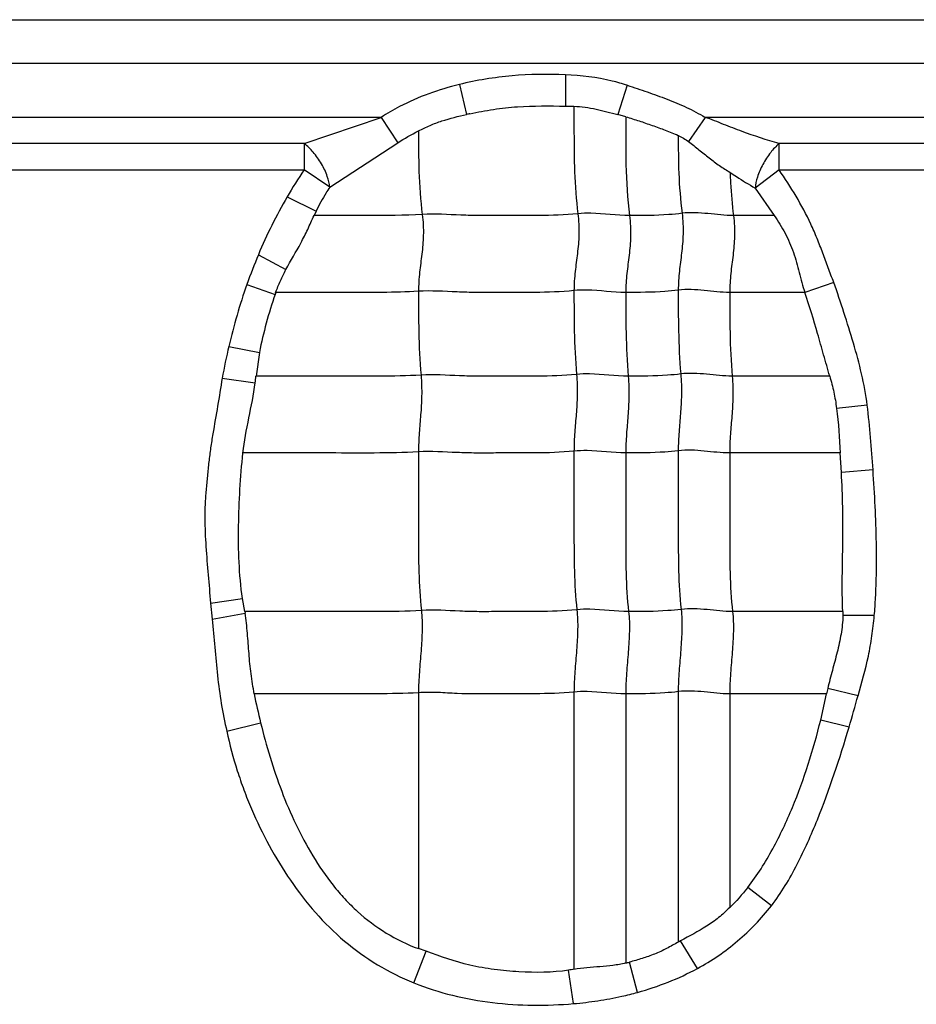
# Model space of a CAD drawing. Units: inches. Extents: x 34468 to 36845, y 3912 to 4563.
# Drawn here: x 34707 to 34719, y 4259 to 4272 of the extents above; entities that cross this region are included whole.
import ezdxf

# ---------------------------------------------------------------- set-up
doc = ezdxf.new("R2010")
doc.units = ezdxf.units.IN
doc.header["$PDMODE"] = 35
doc.layers.add('尺寸线', color=3, linetype='Continuous', lineweight=13)
doc.dimstyles.get("Standard").update_dxf_attribs({"dimscale": 6, "dimtxt": 3, "dimasz": 2, "dimexe": 0.6, "dimexo": 0, "dimgap": 0.8, "dimtad": 1, "dimdec": 0, "dimdsep": 46, "dimtxsty": 'Standard', "dimcen": 2, "dimadec": 1, "dimazin": 2, "dimtfac": 1, "dimtdec": 0, "dimtmove": 0, "dimatfit": 3, "dimfxl": 1, "dimtolj": 1, "dimtzin": 0, "dimarcsym": 0})

# ---------------------------------------------------------------- blocks, each defined once
blk = doc.blocks.new('*D192')
at = {"layer": 'Defpoints', "color": 0}
for p in [(34838.655, 4444.749), (34494.022, 4148.749), (34839.83, 4148.749)]:
    blk.add_point(p, dxfattribs=at)
at = {"layer": '尺寸线', "color": 0, "lineweight": -2}
for p, q in [((34838.655, 4444.749), (34490.422, 4444.749)), ((34494.022, 4432.749), (34494.022, 4160.749)), ((34839.83, 4148.749), (34490.422, 4148.749))]:
    blk.add_line(p, q, dxfattribs=at)
at = {"layer": '尺寸线', "color": 0}
for points in [[(34492.022, 4432.749), (34496.022, 4432.749), (34494.022, 4444.749)], [(34492.022, 4160.749), (34496.022, 4160.749), (34494.022, 4148.749)]]:
    blk.add_solid(points, dxfattribs=at)
at = {"layer": '尺寸线', "color": 0, "insert": (34480.222, 4296.749), "char_height": 18, "attachment_point": 5, "rotation": 90}
blk.add_mtext('\\A1;296', dxfattribs=at)

msp = doc.modelspace()

# ---------------------------------------------------------------- linework, layer by layer
at = {"color": 7, "linetype": 'Continuous'}
for p, q in [((34696.041, 4271.789), (34742.334, 4271.789)), ((34745.041, 4271.209), (34696.041, 4271.209)), ((34714.063, 4271.062), (34714.064, 4270.646)), ((34712.662, 4270.932), (34712.757, 4270.536)), ((34714.881, 4270.922), (34714.755, 4270.534)), ((34714.064, 4270.646), (34714.176, 4270.644)), ((34711.628, 4270.498), (34703.409, 4270.498)), ((34710.612, 4270.151), (34711.628, 4270.498)), ((34711.628, 4270.498), (34711.847, 4270.162)), ((34714.861, 4270.506), (34714.755, 4270.534)), ((34715.909, 4270.498), (34715.692, 4270.177)), ((34724.128, 4270.498), (34715.909, 4270.498)), ((34710.612, 4270.151), (34704.388, 4270.151)), ((34710.612, 4270.151), (34710.612, 4269.804)), ((34710.95, 4269.574), (34711.847, 4270.162)), ((34716.888, 4269.804), (34716.888, 4270.151)), ((34723.112, 4270.151), (34716.888, 4270.151)), ((34704.388, 4269.804), (34710.612, 4269.804)), ((34710.95, 4269.574), (34710.612, 4269.804)), ((34716.888, 4269.804), (34716.57, 4269.562)), ((34716.888, 4269.804), (34723.112, 4269.804)), ((34716.57, 4269.562), (34716.824, 4269.2)), ((34710.386, 4269.445), (34710.769, 4269.259)), ((34710.769, 4269.259), (34710.741, 4269.199)), ((34716.823, 4269.199), (34716.285, 4269.199)), ((34710.006, 4268.682), (34710.37, 4268.485)), ((34709.854, 4268.288), (34710.226, 4268.158)), ((34717.611, 4268.316), (34717.229, 4268.182)), ((34717.228, 4268.183), (34716.235, 4268.183)), ((34709.615, 4267.47), (34710.022, 4267.391)), ((34710.021, 4267.391), (34709.975, 4267.076)), ((34709.527, 4267.051), (34709.964, 4266.987)), ((34717.556, 4267.076), (34716.268, 4267.076)), ((34718.053, 4266.692), (34717.647, 4266.65)), ((34717.693, 4266.061), (34716.235, 4266.061)), ((34717.711, 4265.804), (34717.693, 4266.061)), ((34718.129, 4265.836), (34717.712, 4265.804)), ((34709.374, 4264.076), (34709.796, 4264.137)), ((34709.374, 4264.076), (34709.394, 4263.864)), ((34709.826, 4263.965), (34709.796, 4264.137)), ((34709.394, 4263.864), (34709.83, 4263.944)), ((34709.826, 4263.964), (34709.83, 4263.944)), ((34717.729, 4263.964), (34716.273, 4263.964)), ((34717.729, 4263.964), (34717.73, 4263.913)), ((34718.146, 4263.91), (34717.73, 4263.913)), ((34712.122, 4262.891), (34712.122, 4259.509)), ((34714.177, 4262.9), (34714.177, 4259.235)), ((34714.861, 4262.876), (34714.861, 4259.318)), ((34715.555, 4262.906), (34715.555, 4259.595)), ((34716.235, 4262.876), (34716.235, 4260.049)), ((34717.517, 4262.876), (34716.235, 4262.876)), ((34717.438, 4262.53), (34717.516, 4262.876)), ((34717.932, 4262.852), (34717.531, 4262.947)), ((34709.588, 4262.381), (34710.035, 4262.495)), ((34717.813, 4262.435), (34717.438, 4262.53)), ((34716.786, 4260.074), (34716.473, 4260.317)), ((34715.808, 4259.246), (34715.586, 4259.611)), ((34712.062, 4259.056), (34712.224, 4259.473)), ((34712.224, 4259.473), (34712.122, 4259.51)), ((34714.172, 4258.781), (34714.105, 4259.223)), ((34715.018, 4258.93), (34714.909, 4259.329))]:
    msp.add_line(p, q, dxfattribs=at)
for centre, radius, start, end in [((34715.06, 4259.967), 10.817, 102.0583, 102.2928), ((34715.739, 4266.328), 6.195, 145.8598, 149.7848), ((34716.453, 4265.968), 6.995, 157.1682, 160.6229), ((34717.276, 4265.678), 7.868, 160.6183, 166.8342), ((34718.069, 4265.509), 8.278, 161.1545, 161.3395), ((34719.5, 4265.165), 10.15, 166.8735, 169.2876), ((34706.395, 4267.462), 3.6, 352.4144, 353.8395), ((34719.422, 4264.785), 9.663, 191.3957, 193.7102), ((34720.187, 4262.35), 2.722, 167.3476, 168.8619), ((34697.12, 4268.579), 21.585, 343.4639, 344.6146), ((34720.812, 4249.976), 10.961, 118.4746, 118.6567), ((34717.994, 4233.689), 25.829, 98.4964, 98.6597), ((34714.345, 4261.538), 2.28, 283.0917, 284.3298)]:
    msp.add_arc(centre, radius, start, end, dxfattribs=at)
for points, knots in [([(34714.063, 4271.062), (34713.828, 4271.071), (34713.474, 4271.065), (34713.007, 4271.007), (34712.776, 4270.961), (34712.662, 4270.932)], [0, 0, 0, 0, 0.499854, 0.749957, 1, 1, 1, 1]), ([(34714.881, 4270.922), (34714.815, 4270.943), (34714.548, 4271.018), (34714.27, 4271.051), (34714.063, 4271.062)], [0, 0, 0, 0, 0.250207, 1, 1, 1, 1]), ([(34712.662, 4270.932), (34712.526, 4270.898), (34712.255, 4270.818), (34711.91, 4270.667), (34711.706, 4270.55), (34711.628, 4270.498)], [0, 0, 0, 0, 0.37499, 0.749966, 1, 1, 1, 1]), ([(34714.881, 4270.922), (34714.969, 4270.893), (34715.145, 4270.834), (34715.407, 4270.74), (34715.665, 4270.634), (34715.83, 4270.547), (34715.909, 4270.498)], [0, 0, 0, 0, 0.249971, 0.500004, 0.749992, 1, 1, 1, 1]), ([(34712.122, 4270.319), (34712.172, 4270.345), (34712.273, 4270.394), (34712.484, 4270.471), (34712.648, 4270.512), (34712.757, 4270.536)], [0, 0, 0, 0, 0.25007, 0.500104, 1, 1, 1, 1]), ([(34712.801, 4270.545), (34712.904, 4270.567), (34713.112, 4270.607), (34713.534, 4270.654), (34713.852, 4270.649), (34714.064, 4270.646)], [0, 0, 0, 0, 0.250066, 0.50007, 1, 1, 1, 1]), ([(34714.176, 4270.644), (34714.225, 4270.643), (34714.324, 4270.635), (34714.518, 4270.599), (34714.66, 4270.558), (34714.755, 4270.534)], [0, 0, 0, 0, 0.25041, 0.50051, 1, 1, 1, 1]), ([(34714.177, 4270.643), (34714.177, 4270.529), (34714.177, 4270.24), (34714.178, 4269.767), (34714.205, 4269.408), (34714.228, 4269.224)], [0, 0, 0, 0, 0.241695, 0.608625, 1, 1, 1, 1]), ([(34714.861, 4270.506), (34714.861, 4270.295), (34714.857, 4269.859), (34714.883, 4269.422), (34714.911, 4269.199)], [0, 0, 0, 0, 0.484321, 1, 1, 1, 1]), ([(34714.861, 4270.505), (34714.92, 4270.487), (34715.037, 4270.452), (34715.211, 4270.392), (34715.384, 4270.328), (34715.498, 4270.284), (34715.555, 4270.26)], [0, 0, 0, 0, 0.25009, 0.500134, 0.750161, 1, 1, 1, 1]), ([(34716.888, 4270.151), (34716.722, 4270.197), (34716.477, 4270.281), (34716.154, 4270.404), (34715.992, 4270.47), (34715.909, 4270.498)], [0, 0, 0, 0, 0.49557, 0.74719, 1, 1, 1, 1]), ([(34712.122, 4270.32), (34712.122, 4270.141), (34712.122, 4269.772), (34712.148, 4269.403), (34712.172, 4269.214)], [0, 0, 0, 0, 0.483868, 1, 1, 1, 1]), ([(34710.95, 4269.574), (34710.945, 4269.623), (34710.918, 4269.731), (34710.844, 4269.888), (34710.739, 4270.034), (34710.655, 4270.118), (34710.612, 4270.151)], [0, 0, 0, 0, 0.215349, 0.482615, 0.759783, 1, 1, 1, 1]), ([(34715.555, 4270.261), (34715.555, 4270.094), (34715.557, 4269.749), (34715.583, 4269.405), (34715.606, 4269.229)], [0, 0, 0, 0, 0.483947, 1, 1, 1, 1]), ([(34715.692, 4270.177), (34715.738, 4270.142), (34715.829, 4270.07), (34715.962, 4269.96), (34716.099, 4269.859), (34716.193, 4269.799), (34716.24, 4269.77)], [0, 0, 0, 0, 0.255157, 0.508934, 0.757345, 1, 1, 1, 1]), ([(34716.888, 4270.151), (34716.847, 4270.116), (34716.767, 4270.029), (34716.67, 4269.879), (34716.6, 4269.72), (34716.574, 4269.611), (34716.57, 4269.562)], [0, 0, 0, 0, 0.237661, 0.514474, 0.783081, 1, 1, 1, 1]), ([(34716.24, 4269.77), (34716.268, 4269.751), (34716.376, 4269.679), (34716.487, 4269.612), (34716.57, 4269.562)], [0, 0, 0, 0, 0.255739, 1, 1, 1, 1]), ([(34716.241, 4269.77), (34716.242, 4269.724), (34716.251, 4269.534), (34716.267, 4269.343), (34716.285, 4269.199)], [0, 0, 0, 0, 0.241521, 1, 1, 1, 1]), ([(34717.611, 4268.316), (34717.585, 4268.38), (34717.535, 4268.509), (34717.466, 4268.704), (34717.391, 4268.898), (34717.281, 4269.152), (34717.117, 4269.458), (34716.966, 4269.69), (34716.888, 4269.804)], [0, 0, 0, 0, 0.125006, 0.250012, 0.375025, 0.500037, 0.750003, 1, 1, 1, 1]), ([(34710.95, 4269.574), (34710.933, 4269.549), (34710.866, 4269.448), (34710.808, 4269.341), (34710.769, 4269.259)], [0, 0, 0, 0, 0.247156, 1, 1, 1, 1]), ([(34716.285, 4269.199), (34716.172, 4269.199), (34715.947, 4269.229), (34715.719, 4269.243), (34715.606, 4269.229)], [0, 0, 0, 0, 0.496695, 1, 1, 1, 1]), ([(34710.37, 4268.485), (34710.434, 4268.603), (34710.538, 4268.776), (34710.66, 4269.015), (34710.713, 4269.139), (34710.741, 4269.2)], [0, 0, 0, 0, 0.500352, 0.7502, 1, 1, 1, 1]), ([(34712.172, 4269.214), (34711.933, 4269.199), (34711.455, 4269.199), (34710.978, 4269.199), (34710.741, 4269.199)], [0, 0, 0, 0, 0.502848, 1, 1, 1, 1]), ([(34712.172, 4269.214), (34712.184, 4269.122), (34712.192, 4268.946), (34712.168, 4268.691), (34712.134, 4268.447), (34712.122, 4268.282), (34712.122, 4268.198)], [0, 0, 0, 0, 0.272503, 0.516183, 0.75247, 1, 1, 1, 1]), ([(34714.228, 4269.224), (34714.056, 4269.206), (34713.797, 4269.198), (34713.452, 4269.2), (34713.194, 4269.2), (34712.938, 4269.197), (34712.597, 4269.206), (34712.342, 4269.225), (34712.172, 4269.214)], [0, 0, 0, 0, 0.252321, 0.37751, 0.502804, 0.628313, 0.751928, 1, 1, 1, 1]), ([(34714.228, 4269.224), (34714.239, 4269.132), (34714.248, 4268.956), (34714.224, 4268.701), (34714.189, 4268.456), (34714.177, 4268.292), (34714.177, 4268.208)], [0, 0, 0, 0, 0.272503, 0.516183, 0.75247, 1, 1, 1, 1]), ([(34714.911, 4269.199), (34714.741, 4269.199), (34714.514, 4269.236), (34714.285, 4269.23), (34714.228, 4269.224)], [0, 0, 0, 0, 0.747834, 1, 1, 1, 1]), ([(34714.911, 4269.199), (34714.923, 4269.108), (34714.931, 4268.931), (34714.907, 4268.677), (34714.873, 4268.432), (34714.861, 4268.268), (34714.861, 4268.183)], [0, 0, 0, 0, 0.272503, 0.516183, 0.75247, 1, 1, 1, 1]), ([(34715.606, 4269.229), (34715.547, 4269.221), (34715.316, 4269.2), (34715.084, 4269.199), (34714.911, 4269.199)], [0, 0, 0, 0, 0.254254, 1, 1, 1, 1]), ([(34715.606, 4269.229), (34715.617, 4269.137), (34715.625, 4268.961), (34715.601, 4268.706), (34715.567, 4268.461), (34715.555, 4268.297), (34715.555, 4268.213)], [0, 0, 0, 0, 0.272503, 0.516183, 0.75247, 1, 1, 1, 1]), ([(34716.285, 4269.199), (34716.297, 4269.108), (34716.305, 4268.931), (34716.281, 4268.677), (34716.246, 4268.432), (34716.235, 4268.268), (34716.235, 4268.183)], [0, 0, 0, 0, 0.272503, 0.516183, 0.75247, 1, 1, 1, 1]), ([(34716.824, 4269.2), (34716.875, 4269.124), (34716.974, 4268.969), (34717.083, 4268.714), (34717.155, 4268.448), (34717.199, 4268.269), (34717.229, 4268.182)], [0, 0, 0, 0, 0.250069, 0.500036, 0.75006, 1, 1, 1, 1]), ([(34710.234, 4268.183), (34710.253, 4268.235), (34710.295, 4268.338), (34710.345, 4268.436), (34710.37, 4268.485)], [0, 0, 0, 0, 0.500011, 1, 1, 1, 1]), ([(34712.122, 4268.198), (34711.963, 4268.188), (34711.647, 4268.182), (34711.174, 4268.184), (34710.704, 4268.183), (34710.391, 4268.183), (34710.234, 4268.183)], [0, 0, 0, 0, 0.25313, 0.502176, 0.751088, 1, 1, 1, 1]), ([(34714.177, 4268.208), (34714.005, 4268.19), (34713.746, 4268.182), (34713.402, 4268.184), (34713.144, 4268.184), (34712.887, 4268.181), (34712.547, 4268.19), (34712.291, 4268.209), (34712.122, 4268.198)], [0, 0, 0, 0, 0.252321, 0.37751, 0.502804, 0.628313, 0.751928, 1, 1, 1, 1]), ([(34712.122, 4268.198), (34712.122, 4268.019), (34712.122, 4267.65), (34712.139, 4267.281), (34712.155, 4267.09)], [0, 0, 0, 0, 0.483986, 1, 1, 1, 1]), ([(34714.861, 4268.183), (34714.69, 4268.183), (34714.463, 4268.22), (34714.235, 4268.214), (34714.177, 4268.208)], [0, 0, 0, 0, 0.747834, 1, 1, 1, 1]), ([(34714.177, 4268.208), (34714.177, 4268.029), (34714.177, 4267.659), (34714.195, 4267.29), (34714.21, 4267.1)], [0, 0, 0, 0, 0.483986, 1, 1, 1, 1]), ([(34715.555, 4268.213), (34715.497, 4268.205), (34715.266, 4268.184), (34715.034, 4268.183), (34714.861, 4268.183)], [0, 0, 0, 0, 0.254254, 1, 1, 1, 1]), ([(34716.235, 4268.183), (34716.122, 4268.183), (34715.897, 4268.213), (34715.668, 4268.227), (34715.555, 4268.213)], [0, 0, 0, 0, 0.496695, 1, 1, 1, 1]), ([(34715.555, 4268.213), (34715.555, 4268.034), (34715.555, 4267.664), (34715.572, 4267.295), (34715.588, 4267.105)], [0, 0, 0, 0, 0.483986, 1, 1, 1, 1]), ([(34718.053, 4266.692), (34718.034, 4266.831), (34717.984, 4267.108), (34717.872, 4267.514), (34717.747, 4267.917), (34717.657, 4268.183), (34717.611, 4268.316)], [0, 0, 0, 0, 0.249996, 0.499999, 0.749999, 1, 1, 1, 1]), ([(34714.861, 4268.183), (34714.861, 4268.005), (34714.861, 4267.635), (34714.878, 4267.266), (34714.894, 4267.076)], [0, 0, 0, 0, 0.483986, 1, 1, 1, 1]), ([(34716.235, 4268.183), (34716.235, 4268.005), (34716.235, 4267.635), (34716.252, 4267.266), (34716.268, 4267.076)], [0, 0, 0, 0, 0.483986, 1, 1, 1, 1]), ([(34717.557, 4267.076), (34717.531, 4267.17), (34717.476, 4267.357), (34717.373, 4267.728), (34717.29, 4268.003), (34717.228, 4268.183)], [0, 0, 0, 0, 0.252852, 0.506052, 1, 1, 1, 1]), ([(34709.527, 4267.051), (34709.507, 4266.928), (34709.469, 4266.681), (34709.413, 4266.375), (34709.374, 4266.128), (34709.35, 4265.943), (34709.331, 4265.756), (34709.314, 4265.57), (34709.3, 4265.383), (34709.295, 4265.134), (34709.311, 4264.822), (34709.341, 4264.449), (34709.363, 4264.201), (34709.374, 4264.076)], [0, 0, 0, 0, 0.124992, 0.250005, 0.312487, 0.374968, 0.437481, 0.500021, 0.562526, 0.624996, 0.750019, 0.875005, 1, 1, 1, 1]), ([(34712.155, 4267.09), (34711.971, 4267.079), (34711.606, 4267.074), (34711.061, 4267.076), (34710.518, 4267.076), (34710.156, 4267.076), (34709.975, 4267.076)], [0, 0, 0, 0, 0.252785, 0.501879, 0.75094, 1, 1, 1, 1]), ([(34712.155, 4267.09), (34712.162, 4266.998), (34712.168, 4266.823), (34712.152, 4266.568), (34712.129, 4266.323), (34712.122, 4266.159), (34712.122, 4266.075)], [0, 0, 0, 0, 0.273317, 0.516879, 0.752302, 1, 1, 1, 1]), ([(34714.21, 4267.1), (34714.038, 4267.082), (34713.779, 4267.075), (34713.435, 4267.076), (34713.177, 4267.076), (34712.92, 4267.073), (34712.58, 4267.082), (34712.324, 4267.101), (34712.155, 4267.09)], [0, 0, 0, 0, 0.252321, 0.37751, 0.502804, 0.628313, 0.751928, 1, 1, 1, 1]), ([(34714.21, 4267.1), (34714.218, 4267.008), (34714.223, 4266.832), (34714.208, 4266.578), (34714.185, 4266.332), (34714.177, 4266.169), (34714.177, 4266.085)], [0, 0, 0, 0, 0.273317, 0.516879, 0.752302, 1, 1, 1, 1]), ([(34714.894, 4267.076), (34714.723, 4267.076), (34714.496, 4267.112), (34714.268, 4267.106), (34714.21, 4267.1)], [0, 0, 0, 0, 0.747834, 1, 1, 1, 1]), ([(34714.894, 4267.076), (34714.902, 4266.983), (34714.907, 4266.808), (34714.891, 4266.553), (34714.869, 4266.308), (34714.861, 4266.144), (34714.861, 4266.061)], [0, 0, 0, 0, 0.273317, 0.516879, 0.752302, 1, 1, 1, 1]), ([(34715.588, 4267.105), (34715.53, 4267.098), (34715.299, 4267.076), (34715.067, 4267.076), (34714.894, 4267.076)], [0, 0, 0, 0, 0.254254, 1, 1, 1, 1]), ([(34715.588, 4267.105), (34715.596, 4267.013), (34715.601, 4266.837), (34715.585, 4266.583), (34715.563, 4266.337), (34715.555, 4266.174), (34715.555, 4266.09)], [0, 0, 0, 0, 0.273317, 0.516879, 0.752302, 1, 1, 1, 1]), ([(34716.268, 4267.076), (34716.155, 4267.076), (34715.93, 4267.105), (34715.701, 4267.119), (34715.588, 4267.105)], [0, 0, 0, 0, 0.496695, 1, 1, 1, 1]), ([(34716.268, 4267.076), (34716.275, 4266.983), (34716.281, 4266.808), (34716.265, 4266.553), (34716.242, 4266.308), (34716.235, 4266.144), (34716.235, 4266.061)], [0, 0, 0, 0, 0.273317, 0.516879, 0.752302, 1, 1, 1, 1]), ([(34717.557, 4267.076), (34717.577, 4267.006), (34717.614, 4266.865), (34717.638, 4266.722), (34717.647, 4266.65)], [0, 0, 0, 0, 0.500067, 1, 1, 1, 1]), ([(34709.802, 4266.06), (34709.818, 4266.216), (34709.88, 4266.524), (34709.943, 4266.831), (34709.964, 4266.987)], [0, 0, 0, 0, 0.50011, 1, 1, 1, 1]), ([(34709.796, 4264.137), (34709.772, 4264.296), (34709.745, 4264.617), (34709.74, 4265.098), (34709.76, 4265.58), (34709.784, 4265.9), (34709.802, 4266.06)], [0, 0, 0, 0, 0.249998, 0.499996, 0.750011, 1, 1, 1, 1]), ([(34712.122, 4266.075), (34711.927, 4266.063), (34711.539, 4266.059), (34710.958, 4266.061), (34710.381, 4266.06), (34709.995, 4266.061), (34709.803, 4266.061)], [0, 0, 0, 0, 0.252633, 0.501765, 0.750882, 1, 1, 1, 1]), ([(34714.177, 4266.085), (34714.005, 4266.067), (34713.746, 4266.06), (34713.402, 4266.061), (34713.144, 4266.061), (34712.887, 4266.058), (34712.547, 4266.067), (34712.291, 4266.086), (34712.122, 4266.075)], [0, 0, 0, 0, 0.252321, 0.37751, 0.502804, 0.628313, 0.751928, 1, 1, 1, 1]), ([(34712.122, 4266.075), (34712.122, 4265.722), (34712.122, 4265.192), (34712.122, 4264.493), (34712.14, 4264.147), (34712.16, 4263.979)], [0, 0, 0, 0, 0.505949, 0.75738, 1, 1, 1, 1]), ([(34714.861, 4266.061), (34714.69, 4266.061), (34714.463, 4266.097), (34714.235, 4266.091), (34714.177, 4266.085)], [0, 0, 0, 0, 0.747834, 1, 1, 1, 1]), ([(34714.177, 4266.085), (34714.177, 4265.731), (34714.177, 4265.201), (34714.177, 4264.502), (34714.196, 4264.157), (34714.215, 4263.988)], [0, 0, 0, 0, 0.505949, 0.75738, 1, 1, 1, 1]), ([(34715.555, 4266.09), (34715.497, 4266.083), (34715.266, 4266.061), (34715.034, 4266.061), (34714.861, 4266.061)], [0, 0, 0, 0, 0.254254, 1, 1, 1, 1]), ([(34714.861, 4266.061), (34714.861, 4265.707), (34714.861, 4265.177), (34714.861, 4264.478), (34714.879, 4264.132), (34714.899, 4263.964)], [0, 0, 0, 0, 0.505949, 0.75738, 1, 1, 1, 1]), ([(34716.235, 4266.061), (34716.122, 4266.061), (34715.897, 4266.09), (34715.668, 4266.104), (34715.555, 4266.09)], [0, 0, 0, 0, 0.496695, 1, 1, 1, 1]), ([(34715.555, 4266.09), (34715.555, 4265.736), (34715.555, 4265.206), (34715.555, 4264.507), (34715.574, 4264.162), (34715.593, 4263.993)], [0, 0, 0, 0, 0.505949, 0.75738, 1, 1, 1, 1]), ([(34716.235, 4266.061), (34716.235, 4265.707), (34716.235, 4265.177), (34716.235, 4264.478), (34716.253, 4264.132), (34716.273, 4263.964)], [0, 0, 0, 0, 0.505949, 0.75738, 1, 1, 1, 1]), ([(34717.729, 4263.964), (34717.716, 4264.27), (34717.731, 4264.731), (34717.732, 4265.344), (34717.72, 4265.651), (34717.711, 4265.804)], [0, 0, 0, 0, 0.500022, 0.750037, 1, 1, 1, 1]), ([(34718.146, 4263.91), (34718.153, 4263.99), (34718.164, 4264.151), (34718.176, 4264.472), (34718.177, 4265.034), (34718.152, 4265.516), (34718.129, 4265.836)], [0, 0, 0, 0, 0.125002, 0.250011, 0.500017, 1, 1, 1, 1]), ([(34712.16, 4263.979), (34711.964, 4263.966), (34711.573, 4263.963), (34710.989, 4263.964), (34710.408, 4263.964), (34710.02, 4263.964), (34709.826, 4263.964)], [0, 0, 0, 0, 0.252617, 0.501753, 0.750877, 1, 1, 1, 1]), ([(34709.952, 4262.876), (34709.935, 4262.964), (34709.905, 4263.141), (34709.881, 4263.409), (34709.863, 4263.677), (34709.844, 4263.856), (34709.83, 4263.944)], [0, 0, 0, 0, 0.250081, 0.500041, 0.750108, 1, 1, 1, 1]), ([(34712.16, 4263.979), (34712.17, 4263.893), (34712.174, 4263.714), (34712.156, 4263.443), (34712.132, 4263.167), (34712.122, 4262.982), (34712.122, 4262.891)], [0, 0, 0, 0, 0.23745, 0.490795, 0.749052, 1, 1, 1, 1]), ([(34714.215, 4263.988), (34714.043, 4263.97), (34713.784, 4263.963), (34713.44, 4263.964), (34713.182, 4263.964), (34712.925, 4263.961), (34712.585, 4263.97), (34712.33, 4263.989), (34712.16, 4263.979)], [0, 0, 0, 0, 0.252321, 0.37751, 0.502804, 0.628313, 0.751928, 1, 1, 1, 1]), ([(34714.215, 4263.988), (34714.225, 4263.902), (34714.229, 4263.724), (34714.212, 4263.452), (34714.187, 4263.176), (34714.177, 4262.992), (34714.177, 4262.9)], [0, 0, 0, 0, 0.23745, 0.490795, 0.749052, 1, 1, 1, 1]), ([(34714.899, 4263.964), (34714.728, 4263.964), (34714.501, 4264), (34714.273, 4263.994), (34714.215, 4263.988)], [0, 0, 0, 0, 0.747834, 1, 1, 1, 1]), ([(34714.899, 4263.964), (34714.909, 4263.878), (34714.913, 4263.699), (34714.895, 4263.428), (34714.871, 4263.152), (34714.861, 4262.967), (34714.861, 4262.876)], [0, 0, 0, 0, 0.23745, 0.490795, 0.749052, 1, 1, 1, 1]), ([(34715.593, 4263.993), (34715.535, 4263.986), (34715.304, 4263.964), (34715.072, 4263.964), (34714.899, 4263.964)], [0, 0, 0, 0, 0.254254, 1, 1, 1, 1]), ([(34715.593, 4263.993), (34715.603, 4263.907), (34715.607, 4263.729), (34715.589, 4263.457), (34715.565, 4263.181), (34715.555, 4262.997), (34715.555, 4262.906)], [0, 0, 0, 0, 0.23745, 0.490795, 0.749052, 1, 1, 1, 1]), ([(34716.273, 4263.964), (34716.16, 4263.964), (34715.935, 4263.994), (34715.706, 4264.007), (34715.593, 4263.993)], [0, 0, 0, 0, 0.496695, 1, 1, 1, 1]), ([(34716.273, 4263.964), (34716.283, 4263.878), (34716.287, 4263.699), (34716.269, 4263.428), (34716.245, 4263.152), (34716.235, 4262.967), (34716.235, 4262.876)], [0, 0, 0, 0, 0.23745, 0.490795, 0.749052, 1, 1, 1, 1]), ([(34717.73, 4263.913), (34717.73, 4263.831), (34717.711, 4263.666), (34717.657, 4263.425), (34717.591, 4263.187), (34717.55, 4263.027), (34717.531, 4262.947)], [0, 0, 0, 0, 0.249968, 0.499954, 0.749989, 1, 1, 1, 1]), ([(34717.932, 4262.852), (34717.98, 4263.025), (34718.055, 4263.286), (34718.118, 4263.641), (34718.137, 4263.82), (34718.146, 4263.91)], [0, 0, 0, 0, 0.49998, 0.749966, 1, 1, 1, 1]), ([(34709.394, 4263.864), (34709.425, 4263.616), (34709.445, 4263.242), (34709.512, 4262.747), (34709.561, 4262.503), (34709.588, 4262.381)], [0, 0, 0, 0, 0.499998, 0.749997, 1, 1, 1, 1]), ([(34712.122, 4262.891), (34711.939, 4262.88), (34711.575, 4262.875), (34711.032, 4262.877), (34710.491, 4262.876), (34710.13, 4262.876), (34709.95, 4262.876)], [0, 0, 0, 0, 0.252794, 0.501886, 0.750943, 1, 1, 1, 1]), ([(34714.177, 4262.9), (34714.005, 4262.883), (34713.66, 4262.874), (34713.145, 4262.878), (34712.718, 4262.872), (34712.378, 4262.896), (34712.208, 4262.897), (34712.122, 4262.891)], [0, 0, 0, 0, 0.252248, 0.502763, 0.752101, 0.874266, 1, 1, 1, 1]), ([(34714.861, 4262.876), (34714.69, 4262.876), (34714.463, 4262.913), (34714.235, 4262.906), (34714.177, 4262.9)], [0, 0, 0, 0, 0.747834, 1, 1, 1, 1]), ([(34715.555, 4262.906), (34715.497, 4262.898), (34715.266, 4262.877), (34715.034, 4262.876), (34714.861, 4262.876)], [0, 0, 0, 0, 0.254254, 1, 1, 1, 1]), ([(34716.235, 4262.876), (34716.122, 4262.876), (34715.897, 4262.906), (34715.668, 4262.92), (34715.555, 4262.906)], [0, 0, 0, 0, 0.496695, 1, 1, 1, 1]), ([(34710.035, 4262.495), (34710.111, 4262.189), (34710.291, 4261.581), (34710.629, 4260.863), (34710.94, 4260.404), (34711.145, 4260.163), (34711.37, 4259.941), (34711.687, 4259.702), (34711.973, 4259.561), (34712.122, 4259.509)], [0, 0, 0, 0, 0.250037, 0.499936, 0.624988, 0.687545, 0.750102, 0.875089, 1, 1, 1, 1]), ([(34716.473, 4260.317), (34716.599, 4260.476), (34716.814, 4260.822), (34717.073, 4261.372), (34717.28, 4261.944), (34717.389, 4262.334), (34717.438, 4262.53)], [0, 0, 0, 0, 0.249978, 0.49998, 0.749988, 1, 1, 1, 1]), ([(34709.588, 4262.381), (34709.625, 4262.205), (34709.697, 4261.945), (34709.812, 4261.605), (34709.945, 4261.271), (34710.141, 4260.867), (34710.422, 4260.406), (34710.749, 4259.977), (34711.134, 4259.598), (34711.573, 4259.282), (34711.896, 4259.124), (34712.062, 4259.055)], [0, 0, 0, 0, 0.12502, 0.187541, 0.250068, 0.375097, 0.50012, 0.625125, 0.750095, 0.875034, 1, 1, 1, 1]), ([(34716.786, 4260.074), (34716.918, 4260.245), (34717.138, 4260.618), (34717.487, 4261.406), (34717.69, 4262.022), (34717.812, 4262.435)], [0, 0, 0, 0, 0.249865, 0.499927, 1, 1, 1, 1]), ([(34716.234, 4260.049), (34716.188, 4260.003), (34716.091, 4259.914), (34715.876, 4259.763), (34715.701, 4259.674), (34715.586, 4259.611)], [0, 0, 0, 0, 0.25024, 0.500311, 1, 1, 1, 1]), ([(34715.808, 4259.246), (34715.903, 4259.296), (34716.086, 4259.409), (34716.344, 4259.605), (34716.579, 4259.826), (34716.719, 4259.99), (34716.786, 4260.074)], [0, 0, 0, 0, 0.249932, 0.500043, 0.749941, 1, 1, 1, 1]), ([(34715.555, 4259.595), (34715.504, 4259.566), (34715.403, 4259.507), (34715.243, 4259.434), (34715.078, 4259.376), (34714.965, 4259.344), (34714.909, 4259.329)], [0, 0, 0, 0, 0.250036, 0.499954, 0.750057, 1, 1, 1, 1]), ([(34714.105, 4259.223), (34713.889, 4259.189), (34713.558, 4259.188), (34713.123, 4259.229), (34712.907, 4259.265), (34712.801, 4259.29)], [0, 0, 0, 0, 0.499585, 0.749885, 1, 1, 1, 1]), ([(34714.861, 4259.318), (34714.805, 4259.304), (34714.692, 4259.283), (34714.52, 4259.269), (34714.349, 4259.254), (34714.234, 4259.241), (34714.177, 4259.234)], [0, 0, 0, 0, 0.250032, 0.500072, 0.749997, 1, 1, 1, 1]), ([(34712.062, 4259.055), (34712.393, 4258.922), (34713.097, 4258.753), (34713.816, 4258.751), (34714.172, 4258.781)], [0, 0, 0, 0, 0.499764, 1, 1, 1, 1]), ([(34714.172, 4258.781), (34714.279, 4258.79), (34714.493, 4258.816), (34714.775, 4258.867), (34714.949, 4258.911), (34715.018, 4258.93)], [0, 0, 0, 0, 0.374996, 0.749967, 1, 1, 1, 1])]:
    msp.add_open_spline(points, degree=3, knots=knots, dxfattribs=at)
for points in [[(34711.847, 4270.162), (34711.937, 4270.218), (34712.028, 4270.271), (34712.122, 4270.319)], [(34715.555, 4270.26), (34715.602, 4270.236), (34715.649, 4270.209), (34715.692, 4270.177)], [(34710.386, 4269.445), (34710.242, 4269.2), (34710.117, 4268.944), (34710.006, 4268.682)], [(34710.226, 4268.158), (34710.141, 4267.907), (34710.069, 4267.651), (34710.021, 4267.391)], [(34717.647, 4266.65), (34717.673, 4266.454), (34717.685, 4266.257), (34717.697, 4266.061)], [(34718.129, 4265.836), (34718.108, 4266.122), (34718.087, 4266.407), (34718.053, 4266.692)], [(34716.473, 4260.317), (34716.4, 4260.223), (34716.32, 4260.132), (34716.234, 4260.049)], [(34712.801, 4259.29), (34712.604, 4259.335), (34712.414, 4259.405), (34712.224, 4259.473)], [(34715.018, 4258.93), (34715.291, 4259.005), (34715.559, 4259.11), (34715.808, 4259.246)]]:
    msp.add_open_spline(points, degree=3, dxfattribs=at)

# ---------------------------------------------------------------- dimensions: what is measured, and where the dimension line sits
at = {"layer": '尺寸线'}
dim = msp.add_linear_dim(base=(34494.022, 4148.749), p1=(34838.655, 4444.749), p2=(34839.83, 4148.749), angle=90, dimstyle='Standard', dxfattribs=at)
dim.commit()
dim.dimension.update_dxf_attribs({"geometry": '*D192', "text_midpoint": (34480.222, 4296.749)})

doc.saveas('drawing.dxf')
